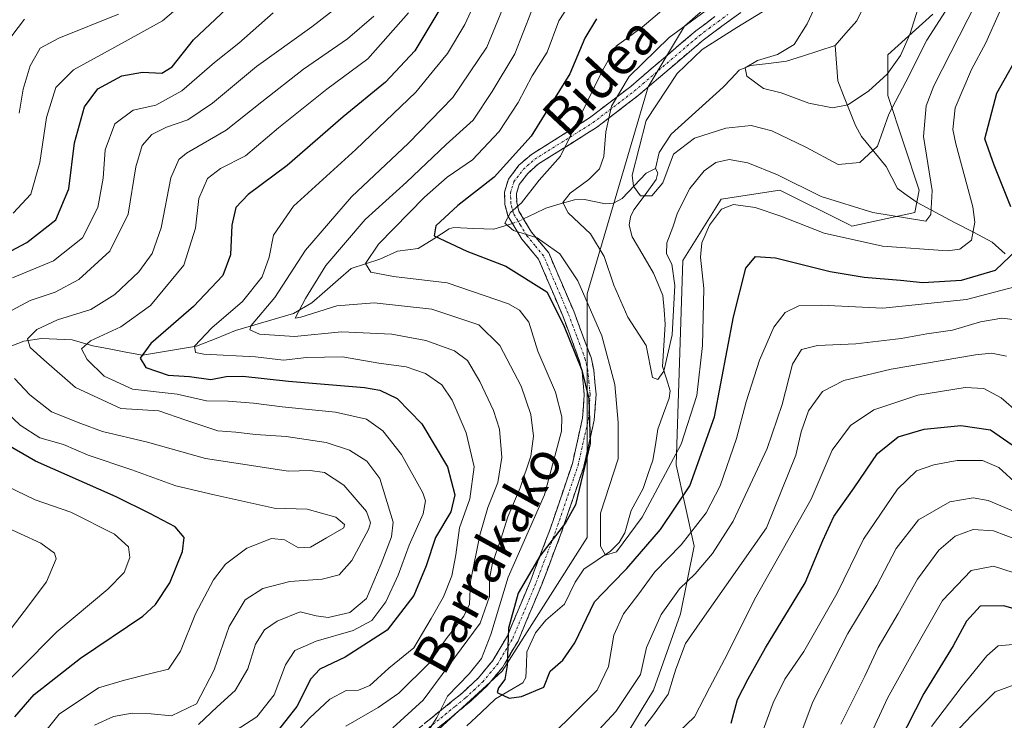
# Model space of a CAD drawing. Units: metres. Extents: x 599713 to 603126, y 4791628 to 4793992.
# Drawn here: x 601970 to 602179, y 4792524 to 4792672 of the extents above; entities that cross this region are included whole.
import ezdxf
from ezdxf.enums import TextEntityAlignment as Align

# ---------------------------------------------------------------- set-up
doc = ezdxf.new("R2010")
doc.units = ezdxf.units.M
doc.header["$MEASUREMENT"] = 0
doc.linetypes.add('TRAZO_Y_PUNTO', pattern=[1, 0.5, -0.25, 0, -0.25])
doc.linetypes.add('TRAZOSX2', pattern=[1.5, 1, -0.5])
for name, color, linetype, lineweight in [('Arbolado forestal CxS', 92, 'Continuous', 0), ('Camino', 19, 'TRAZOSX2', 0), ('Camino Cxs', 19, 'Continuous', 0), ('Camino eje', 19, 'TRAZO_Y_PUNTO', 0), ('Corriente natural lineal', 142, 'Continuous', 13), ('Corriente natural lineal oculto', 19, 'TRAZO_Y_PUNTO', 13), ('Curva de nivel maestra', 36, 'Continuous', 30), ('Curva de nivel normal', 36, 'Continuous', 0), ('Pastizal CxS', 92, 'Continuous', 0), ('Texto cartográfico', 19, 'Continuous', 0)]:
    doc.layers.add(name, color=color, linetype=linetype, lineweight=lineweight)
doc.styles.add('Arial', font='txt', dxfattribs={"height": 0.2})

# ---------------------------------------------------------------- blocks, each defined once
blk = doc.blocks.new('*U180')
at = {"layer": 'Curva de nivel normal', "color": 36, "linetype": 'Continuous', "lineweight": 0}
blk.add_polyline3d([(601968.75, 4792669.02, 265), (601971.4, 4792672.58, 265)], dxfattribs=at)
blk = doc.blocks.new('*U184')
at = {"layer": 'Curva de nivel normal', "color": 36, "linetype": 'Continuous', "lineweight": 0}
for points in [[(602052.7, 4792673.91, 230), (602044.08, 4792664.2, 230), (602035.45, 4792657.74, 230), (602025.22, 4792649.56, 230), (602018.22, 4792643.66, 230), (602012.89, 4792641.01, 230), (602010.17, 4792638.89, 230), (602008.29, 4792634.6, 230), (602007.63, 4792628.34, 230), (602005.17, 4792620.52, 230), (601998.12, 4792612, 230), (601991.78, 4792607.47, 230), (601985.39, 4792604.54, 230), (601983.52, 4792602.8, 230), (601984.67, 4792600.55, 230), (601988.3, 4792597.07, 230), (601994.27, 4792594.31, 230), (602003.77, 4792593.22, 230), (602009.98, 4792591.85, 230), (602014.55, 4792591.78, 230), (602019.89, 4792591.36, 230), (602025.98, 4792590.53, 230), (602037.28, 4792589.45, 230), (602043.81, 4792587.95, 230), (602047.28, 4792585.5, 230), (602051.2, 4792580.47, 230), (602055.72, 4792572.35, 230), (602056.3, 4792570.64, 230), (602055.78, 4792567.92, 230), (602052.81, 4792561.25, 230), (602050.55, 4792554.92, 230), (602047.88, 4792549.26, 230), (602044.92, 4792545.34, 230), (602040.98, 4792543.24, 230), (602033.16, 4792540.98, 230), (602028.64, 4792539.03, 230), (602026.66, 4792535.96, 230), (602024.24, 4792529.6, 230), (602020.59, 4792524.93, 230), (602015.06, 4792521.4, 230)], [(602127.04, 4792520.26, 230), (602129.92, 4792527.92, 230), (602132.39, 4792532.91, 230), (602136.41, 4792538.77, 230), (602143.42, 4792551.16, 230), (602149.03, 4792562.53, 230), (602156.17, 4792573.15, 230), (602160.26, 4792576.99, 230), (602163.86, 4792578.3, 230), (602168.8, 4792579.19, 230), (602174.17, 4792579.22, 230), (602177.64, 4792577.69, 230), (602181.68, 4792574.06, 230)]]:
    blk.add_polyline3d(points, dxfattribs=at)
blk = doc.blocks.new('*U190')
at = {"layer": 'Curva de nivel normal', "color": 36, "linetype": 'Continuous', "lineweight": 0}
for points in [[(602182.65, 4792616.4, 205), (602170.84, 4792613.29, 205), (602153.09, 4792611.42, 205), (602140.04, 4792612.09, 205), (602135.32, 4792611.92, 205), (602132.4, 4792610.49, 205), (602130, 4792607.38, 205), (602126.99, 4792600.46, 205), (602124.18, 4792591.59, 205), (602122.16, 4792583.82, 205), (602118.67, 4792573.84, 205), (602115.73, 4792568.15, 205), (602110.38, 4792561.34, 205), (602104.81, 4792555.61, 205), (602101.44, 4792550.97, 205), (602098.24, 4792546.78, 205), (602096.14, 4792542.22, 205), (602095.01, 4792535.6, 205), (602092.62, 4792530.6, 205), (602086.99, 4792524.93, 205), (602081.11, 4792519.28, 205)], [(602055.88, 4792520.28, 205), (602058.68, 4792524.8, 205), (602060.99, 4792529.32, 205), (602065.54, 4792534.03, 205), (602068.17, 4792537.29, 205), (602070.11, 4792542.35, 205), (602073.81, 4792554.5, 205), (602081.46, 4792571.93, 205), (602085.09, 4792585.4, 205), (602085.13, 4792588.43, 205), (602083.82, 4792593.65, 205), (602080.09, 4792602.3, 205), (602078.14, 4792608.46, 205), (602076.21, 4792611.04, 205), (602073.89, 4792612.37, 205), (602060.88, 4792616.81, 205), (602049.55, 4792618.16, 205), (602044.74, 4792619.04, 205), (602043.63, 4792620.9, 205), (602046.38, 4792624.94, 205), (602056.11, 4792634.92, 205), (602060.9, 4792639.13, 205), (602066.23, 4792642.8, 205), (602071.9, 4792648.8, 205), (602075.93, 4792654.91, 205), (602078.91, 4792660.58, 205), (602082.03, 4792665.58, 205), (602084.54, 4792672.24, 205), (602087.4, 4792676.74, 205)]]:
    blk.add_polyline3d(points, dxfattribs=at)
blk = doc.blocks.new('*U199')
at = {"layer": 'Curva de nivel normal', "color": 36, "linetype": 'Continuous', "lineweight": 0}
blk.add_polyline3d([(602109.06, 4792676.78, 195), (602102.15, 4792670.86, 195), (602096.69, 4792666.84, 195), (602093.71, 4792661.59, 195), (602088.8, 4792651.62, 195), (602084.86, 4792643.57, 195), (602080.39, 4792638.5, 195), (602076.63, 4792633.74, 195), (602074.28, 4792631.7, 195), (602073.08, 4792629.44, 195), (602074.9, 4792627.86, 195), (602079.93, 4792626.3, 195), (602084.7, 4792622.89, 195), (602088.51, 4792617.24, 195), (602093.64, 4792605.58, 195), (602096.39, 4792595.25, 195), (602097.1, 4792587.25, 195), (602097.08, 4792579.57, 195), (602093.37, 4792568.05, 195), (602093.32, 4792561.05, 195), (602094.41, 4792559.18, 195), (602096.71, 4792559.87, 195), (602102.14, 4792567.18, 195), (602110.41, 4792582.62, 195), (602113.71, 4792592.94, 195), (602114.96, 4792603.52, 195), (602115.24, 4792615.58, 195), (602114.53, 4792622.24, 195), (602114.77, 4792625.26, 195), (602116.41, 4792628.96, 195), (602118.92, 4792632.36, 195), (602121.46, 4792633.34, 195), (602126.06, 4792632.72, 195), (602131.54, 4792630.9, 195), (602140.66, 4792627.29, 195), (602153.02, 4792624.58, 195), (602166.78, 4792623.56, 195), (602169.42, 4792623.92, 195), (602171.86, 4792625.84, 195), (602172.57, 4792629.65, 195), (602172.15, 4792632.88, 195), (602168.57, 4792646.2, 195), (602167.94, 4792649.26, 195), (602168.4, 4792653.82, 195), (602171.9, 4792661.91, 195), (602174.93, 4792667.58, 195), (602177.76, 4792674.04, 195)], dxfattribs=at)
blk = doc.blocks.new('*U200')
at = {"layer": 'Curva de nivel normal', "color": 36, "linetype": 'Continuous', "lineweight": 0}
for points in [[(601991.35, 4792673.62, 260), (601978.68, 4792668.55, 260), (601974.72, 4792666.41, 260), (601972.59, 4792662.72, 260), (601971.13, 4792657.8, 260), (601970.3, 4792652.71, 260)], [(601966.26, 4792565.68, 260), (601974.88, 4792561.68, 260), (601977.81, 4792559.57, 260), (601978.14, 4792558.39, 260), (601976.06, 4792553.55, 260), (601971.32, 4792547.27, 260), (601961.88, 4792535, 260)], [(602166.9, 4792520, 260), (602171.96, 4792525.33, 260), (602176.85, 4792530.25, 260), (602182.24, 4792532.21, 260), (602190.34, 4792530.9, 260), (602206.48, 4792525.14, 260), (602228.84, 4792517.64, 260)]]:
    blk.add_polyline3d(points, dxfattribs=at)
blk = doc.blocks.new('*U204')
at = {"layer": 'Curva de nivel normal', "color": 36, "linetype": 'Continuous', "lineweight": 0}
for points in [[(602188.34, 4792565.27, 235), (602175.38, 4792570.7, 235), (602172.25, 4792571.27, 235), (602167.26, 4792570.46, 235), (602160.65, 4792566.65, 235), (602155.94, 4792560.6, 235), (602151.81, 4792552.75, 235), (602145.71, 4792542.57, 235), (602138.29, 4792528.15, 235), (602134.56, 4792518.16, 235)], [(602008.22, 4792523.31, 235), (602012.22, 4792527.11, 235), (602016.01, 4792530.54, 235), (602018.7, 4792535.14, 235), (602020.34, 4792540.37, 235), (602022.22, 4792543.36, 235), (602024.89, 4792545.22, 235), (602029.75, 4792547.18, 235), (602033.13, 4792546.36, 235), (602035.71, 4792546.01, 235), (602040.27, 4792547.07, 235), (602043.82, 4792549.99, 235), (602046.9, 4792557.32, 235), (602049.11, 4792563.06, 235), (602049.48, 4792566.18, 235), (602046.66, 4792575.36, 235), (602043.91, 4792579.05, 235), (602040.24, 4792581.37, 235), (602035.29, 4792583.04, 235), (602026.84, 4792584.31, 235), (602020.29, 4792584.68, 235), (602016.19, 4792585.2, 235), (602012.38, 4792585.46, 235), (602008.72, 4792586.68, 235), (602005.59, 4792587.74, 235), (601999.89, 4792589.72, 235), (601991.79, 4792590.22, 235), (601982.22, 4792594.61, 235), (601975.49, 4792600.51, 235), (601972.63, 4792603.09, 235), (601972.08, 4792604.94, 235), (601974.01, 4792606.92, 235), (601978.41, 4792608.94, 235), (601985.46, 4792611.16, 235), (601990.56, 4792614.3, 235), (601995.62, 4792619.09, 235), (601998.47, 4792622.97, 235), (602000.33, 4792628.46, 235), (602002.43, 4792639.04, 235), (602004.09, 4792642.91, 235), (602005.7, 4792644.2, 235), (602014.09, 4792649.07, 235), (602021.63, 4792655.1, 235), (602030.48, 4792662.02, 235), (602039.79, 4792668.44, 235), (602045.38, 4792673.24, 235)]]:
    blk.add_polyline3d(points, dxfattribs=at)
blk = doc.blocks.new('*U205')
at = {"layer": 'Curva de nivel normal', "color": 36, "linetype": 'Continuous', "lineweight": 0}
for points in [[(602073.45, 4792676.82, 215), (602069.26, 4792666.68, 215), (602062.07, 4792656, 215), (602052.7, 4792646.35, 215), (602040.61, 4792635.02, 215), (602030.91, 4792623.68, 215), (602024.4, 4792613.69, 215), (602019.38, 4792607.75, 215), (602019.14, 4792606.83, 215), (602021.16, 4792605.92, 215), (602028.55, 4792605.41, 215), (602038.55, 4792606.42, 215), (602049.2, 4792605.91, 215), (602056.36, 4792604.56, 215), (602062.47, 4792602.38, 215), (602065.2, 4792600.37, 215), (602067.82, 4792595.91, 215), (602070.72, 4792589.8, 215), (602071.98, 4792585.86, 215), (602072.43, 4792579.81, 215), (602071.63, 4792574.51, 215), (602069.47, 4792569.22, 215), (602067.78, 4792563.43, 215), (602065.83, 4792553.57, 215), (602065.6, 4792548.82, 215), (602064.44, 4792546.23, 215), (602060.7, 4792541.46, 215), (602057.14, 4792536.38, 215), (602050.66, 4792529.95, 215), (602046.26, 4792526.93, 215), (602039.44, 4792523.01, 215)], [(602102.74, 4792522.98, 215), (602104.56, 4792525.38, 215), (602107.67, 4792529.74, 215), (602109.32, 4792535.05, 215), (602111.32, 4792540.48, 215), (602114.36, 4792544.84, 215), (602128.47, 4792564.92, 215), (602134.7, 4792580.3, 215), (602135.82, 4792585.28, 215), (602137.37, 4792589.74, 215), (602140.35, 4792593.81, 215), (602144.87, 4792596.11, 215), (602154.87, 4792598.51, 215), (602172.68, 4792601.55, 215), (602176.12, 4792601.9, 215), (602179.3, 4792601.26, 215)]]:
    blk.add_polyline3d(points, dxfattribs=at)
blk = doc.blocks.new('*U206')
at = {"layer": 'Curva de nivel normal', "color": 36, "linetype": 'Continuous', "lineweight": 0}
blk.add_polyline3d([(602140.64, 4792679.24, 180), (602137.1, 4792671.58, 180), (602134.34, 4792667.24, 180), (602130.82, 4792665.09, 180), (602126.56, 4792663.85, 180), (602123.96, 4792662.29, 180), (602124.3, 4792660.52, 180), (602127.86, 4792657.91, 180), (602131.56, 4792656.99, 180), (602137.44, 4792654.82, 180), (602142.44, 4792653.82, 180), (602145.68, 4792654.46, 180), (602150.04, 4792657.34, 180), (602154, 4792660.96, 180), (602156.85, 4792664.9, 180), (602158.8, 4792669.3, 180), (602160.51, 4792674.69, 180)], dxfattribs=at)
blk = doc.blocks.new('*U219')
at = {"layer": 'Curva de nivel normal', "color": 36, "linetype": 'Continuous', "lineweight": 0}
for points in [[(602184.86, 4792554.17, 245), (602176.53, 4792556.85, 245), (602171.81, 4792555.9, 245), (602165.72, 4792549.57, 245), (602159.35, 4792538.42, 245), (602154.09, 4792528.9, 245), (602146.31, 4792512.16, 245)], [(601974.78, 4792520.61, 245), (601978.77, 4792525.55, 245), (601987.1, 4792531.13, 245), (601992.56, 4792532.71, 245), (601997.89, 4792534.06, 245), (602001.89, 4792535.06, 245), (602004.41, 4792538.87, 245), (602007.6, 4792546.76, 245), (602011.41, 4792553.92, 245), (602013.96, 4792557.26, 245), (602018.46, 4792560.64, 245), (602023.72, 4792562.73, 245), (602026.49, 4792562.42, 245), (602029.41, 4792560.75, 245), (602031.95, 4792560.86, 245), (602035.33, 4792562.85, 245), (602039.03, 4792564.96, 245), (602039.17, 4792565.69, 245), (602037.32, 4792567.19, 245), (602031.27, 4792568.89, 245), (602024.24, 4792569.13, 245), (602011.59, 4792571.9, 245), (602003.48, 4792573.85, 245), (601994.15, 4792577.25, 245), (601984.91, 4792580.35, 245), (601979.71, 4792582.55, 245), (601974.69, 4792583.96, 245), (601970.52, 4792586.69, 245), (601964.8, 4792592.06, 245)], [(601968.9, 4792617.84, 245), (601977.56, 4792621.44, 245), (601983.73, 4792626.3, 245), (601986.92, 4792632.74, 245), (601988.09, 4792638.91, 245), (601988.48, 4792644.92, 245), (601990.54, 4792650.41, 245), (601994.4, 4792653.31, 245), (601999.25, 4792654.36, 245), (602004.73, 4792657.43, 245), (602011.62, 4792663.42, 245), (602016.82, 4792667.47, 245), (602024.04, 4792673.91, 245)]]:
    blk.add_polyline3d(points, dxfattribs=at)
blk = doc.blocks.new('*U228')
at = {"layer": 'Curva de nivel normal', "color": 36, "linetype": 'Continuous', "lineweight": 0}
blk.add_polyline3d([(602167.6, 4792676.26, 185), (602162.4, 4792668.16, 185), (602157.94, 4792659.29, 185), (602154.34, 4792652.5, 185), (602151.95, 4792645.74, 185), (602148.23, 4792642.24, 185), (602143.66, 4792641.83, 185), (602136.77, 4792645.48, 185), (602129.57, 4792648.94, 185), (602125.21, 4792650.07, 185), (602119.84, 4792649.49, 185), (602113.21, 4792647.37, 185), (602108.79, 4792643.99, 185), (602106.52, 4792637.92, 185), (602104.23, 4792635.22, 185), (602101.81, 4792635.19, 185), (602100.3, 4792637.27, 185), (602100.06, 4792639.57, 185), (602103.02, 4792651.16, 185), (602109.54, 4792661.05, 185), (602114.88, 4792666.14, 185), (602122.2, 4792670.78, 185), (602127.62, 4792674.1, 185)], dxfattribs=at)
blk = doc.blocks.new('*U234')
at = {"layer": 'Curva de nivel normal', "color": 36, "linetype": 'Continuous', "lineweight": 0}
for points in [[(602009.61, 4792679.93, 255), (602000.65, 4792672.22, 255), (601992.72, 4792667.84, 255), (601981.82, 4792661.88, 255), (601978.07, 4792658.13, 255), (601976.1, 4792651.76, 255), (601974.64, 4792642.22, 255), (601972.74, 4792635.53, 255), (601969, 4792631.5, 255)], [(601965.72, 4792574.69, 255), (601973.71, 4792570.89, 255), (601981.26, 4792568.28, 255), (601990.48, 4792563.61, 255), (601993.47, 4792560.92, 255), (601993.75, 4792558.65, 255), (601992.49, 4792555.5, 255), (601989.09, 4792551.98, 255), (601978.3, 4792542.93, 255), (601962.33, 4792526.93, 255)], [(602163.43, 4792522.94, 255), (602169.86, 4792531.44, 255), (602175.08, 4792537.89, 255), (602177.53, 4792539.97, 255), (602181.39, 4792540.33, 255)]]:
    blk.add_polyline3d(points, dxfattribs=at)
blk = doc.blocks.new('*U235')
at = {"layer": 'Curva de nivel normal', "color": 36, "linetype": 'Continuous', "lineweight": 0}
for points in [[(602078.75, 4792674.24, 210), (602075.21, 4792665.24, 210), (602070.39, 4792657.24, 210), (602066.38, 4792651.24, 210), (602060.66, 4792646.04, 210), (602052.3, 4792638.09, 210), (602043.52, 4792630.18, 210), (602035.21, 4792620.46, 210), (602030.87, 4792613.49, 210), (602028.73, 4792609.31, 210), (602029.89, 4792609.56, 210), (602037.53, 4792611.9, 210), (602045.45, 4792612.54, 210), (602057.64, 4792611.25, 210), (602067.59, 4792607.88, 210), (602072.06, 4792603.54, 210), (602076.53, 4792594.93, 210), (602078.58, 4792588.94, 210), (602079.18, 4792584.35, 210), (602078.62, 4792580.15, 210), (602076.37, 4792573.43, 210), (602073.75, 4792567.3, 210), (602072.26, 4792562.57, 210), (602070.46, 4792557.45, 210), (602069.86, 4792554.23, 210), (602069.85, 4792550.41, 210), (602067.89, 4792544.79, 210), (602055.78, 4792528.49, 210), (602049.36, 4792522.67, 210)], [(602081.43, 4792509.74, 210), (602096.58, 4792526.08, 210), (602101.8, 4792533.93, 210), (602103.09, 4792539.64, 210), (602106.21, 4792546.6, 210), (602110.05, 4792552.06, 210), (602113.38, 4792555.2, 210), (602117.07, 4792559.53, 210), (602121.42, 4792566.35, 210), (602128.63, 4792581.71, 210), (602131.78, 4792591.03, 210), (602134.01, 4792599.59, 210), (602135.85, 4792602.7, 210), (602139.25, 4792603.5, 210), (602147.39, 4792603.9, 210), (602157, 4792604.99, 210), (602162.44, 4792606.03, 210), (602167.81, 4792606.74, 210), (602173.77, 4792608.55, 210), (602178.26, 4792609.33, 210), (602182.44, 4792608.84, 210)]]:
    blk.add_polyline3d(points, dxfattribs=at)
blk = doc.blocks.new('*U239')
at = {"layer": 'Curva de nivel normal', "color": 36, "linetype": 'Continuous', "lineweight": 0}
for points in [[(602069.54, 4792682.21, 220), (602064.65, 4792671.42, 220), (602060.98, 4792665.3, 220), (602058.34, 4792662.14, 220), (602054.23, 4792657.14, 220), (602041.56, 4792645.01, 220), (602028.39, 4792632.98, 220), (602024.1, 4792626.86, 220), (602023.2, 4792622.21, 220), (602021.73, 4792618.06, 220), (602017.57, 4792612.82, 220), (602011.09, 4792607.25, 220), (602007.4, 4792603.36, 220), (602007.61, 4792602.08, 220), (602009.4, 4792601.73, 220), (602020.32, 4792601.11, 220), (602026.26, 4792600.41, 220), (602031.14, 4792601.02, 220), (602038.76, 4792601.13, 220), (602046.42, 4792599.78, 220), (602052.18, 4792599.04, 220), (602056.27, 4792597.64, 220), (602059.77, 4792595.2, 220), (602061.94, 4792591.95, 220), (602064.94, 4792585.07, 220), (602066.6, 4792577.85, 220), (602065.67, 4792571.07, 220), (602063.47, 4792564.92, 220), (602062.73, 4792559.25, 220), (602061.84, 4792554.81, 220), (602060.08, 4792550.38, 220), (602057.51, 4792545.77, 220), (602053.84, 4792539.59, 220), (602048.56, 4792535.27, 220), (602044.55, 4792531.58, 220), (602042.13, 4792530.64, 220), (602039.49, 4792530.52, 220), (602036.05, 4792528.7, 220), (602031.76, 4792524.67, 220), (602024.45, 4792516.7, 220)], [(602106.59, 4792518.65, 220), (602113.21, 4792524.97, 220), (602116.42, 4792531.13, 220), (602119.62, 4792537.1, 220), (602126.2, 4792550.29, 220), (602137.9, 4792571.02, 220), (602142.36, 4792581.37, 220), (602146.24, 4792586.59, 220), (602151.21, 4792589.91, 220), (602160.54, 4792593.05, 220), (602170.56, 4792594.66, 220), (602174.51, 4792594.45, 220), (602178.11, 4792592.46, 220), (602181.89, 4792589.2, 220)]]:
    blk.add_polyline3d(points, dxfattribs=at)
blk = doc.blocks.new('*U241')
at = {"layer": 'Curva de nivel normal', "color": 36, "linetype": 'Continuous', "lineweight": 0}
blk.add_polyline3d([(602172.82, 4792676.04, 190), (602163.87, 4792658.47, 190), (602162.28, 4792654.23, 190), (602161.68, 4792647.74, 190), (602163.57, 4792636.33, 190), (602163.24, 4792631.25, 190), (602162.2, 4792629.83, 190), (602150.99, 4792631.65, 190), (602140.03, 4792635.09, 190), (602130.82, 4792639.67, 190), (602124.56, 4792642.19, 190), (602120.57, 4792642.87, 190), (602117.75, 4792642.25, 190), (602115.27, 4792640.52, 190), (602112.24, 4792636.72, 190), (602109.64, 4792631.61, 190), (602108.68, 4792628.58, 190), (602107.4, 4792625.24, 190), (602107.3, 4792622.91, 190), (602108.41, 4792620.75, 190), (602109.05, 4792616.26, 190), (602108.5, 4792605.76, 190), (602106.74, 4792598.13, 190), (602105.45, 4792596.34, 190), (602104.33, 4792596.75, 190), (602103.01, 4792603.5, 190), (602099.14, 4792609.56, 190), (602096.16, 4792616.32, 190), (602094.14, 4792622.34, 190), (602091.23, 4792627.13, 190), (602086.52, 4792631.61, 190), (602085.36, 4792633.82, 190), (602086.89, 4792635.73, 190), (602090.85, 4792638.66, 190), (602093.11, 4792640.9, 190), (602094.03, 4792643.54, 190), (602094.48, 4792648.76, 190), (602095.68, 4792654.19, 190), (602099.41, 4792660.48, 190), (602107.86, 4792668.72, 190), (602115.5, 4792674.3, 190)], dxfattribs=at)
blk = doc.blocks.new('*U244')
at = {"layer": 'Curva de nivel normal', "color": 36, "linetype": 'Continuous', "lineweight": 0}
for points in [[(602181.74, 4792562.37, 240), (602176.53, 4792564.29, 240), (602172.2, 4792564.6, 240), (602168.4, 4792563.22, 240), (602164.98, 4792560.21, 240), (602160.45, 4792554.12, 240), (602156.31, 4792546.81, 240), (602152.1, 4792539.6, 240), (602149.3, 4792533.6, 240), (602144.19, 4792523.42, 240)], [(601986.23, 4792523.21, 240), (601990.23, 4792525, 240), (601994.22, 4792525.74, 240), (601998.22, 4792525.58, 240), (602002.55, 4792525.19, 240), (602007.8, 4792527.74, 240), (602011.59, 4792534.89, 240), (602014.73, 4792544.06, 240), (602018.16, 4792549.71, 240), (602021.89, 4792552.15, 240), (602027.56, 4792553.59, 240), (602034.4, 4792554.08, 240), (602038.06, 4792554.99, 240), (602040.71, 4792558.04, 240), (602044.22, 4792564.58, 240), (602044.68, 4792566.02, 240), (602043.78, 4792568.4, 240), (602039, 4792574, 240), (602034.94, 4792576.64, 240), (602031.9, 4792577.06, 240), (602027.2, 4792576.95, 240), (602019.49, 4792578.15, 240), (602009.74, 4792579.6, 240), (601997.44, 4792583.09, 240), (601987.95, 4792585.31, 240), (601983.35, 4792587.04, 240), (601977.14, 4792589.49, 240), (601972.55, 4792593.06, 240), (601969.33, 4792596.57, 240)], [(601968.79, 4792610.98, 240), (601972.62, 4792613.05, 240), (601977.9, 4792614.79, 240), (601982.9, 4792617.48, 240), (601989.48, 4792623.51, 240), (601993.35, 4792631.34, 240), (601995, 4792641.34, 240), (601996.35, 4792645.88, 240), (601998.36, 4792648.2, 240), (602001.46, 4792649.75, 240), (602006.03, 4792651.3, 240), (602011.22, 4792654.78, 240), (602020.55, 4792662.53, 240), (602032.22, 4792670.93, 240), (602042.52, 4792678.99, 240)]]:
    blk.add_polyline3d(points, dxfattribs=at)
blk = doc.blocks.new('*U263')
at = {"layer": 'Curva de nivel maestra', "color": 36, "linetype": 'Continuous', "lineweight": 30}
for points in [[(602192.25, 4792544.49, 250), (602178.68, 4792548.47, 250), (602173.69, 4792548.38, 250), (602170.83, 4792545.2, 250), (602167.97, 4792540, 250), (602161.76, 4792529.93, 250), (602154.64, 4792515.94, 250)], [(601969.37, 4792524.95, 250), (601973.46, 4792529.7, 250), (601983.29, 4792537.38, 250), (601996.46, 4792546.29, 250), (601999.17, 4792548.76, 250), (602002.17, 4792553.28, 250), (602004.9, 4792559.93, 250), (602005.23, 4792562.92, 250), (602003.29, 4792565.13, 250), (601997.94, 4792567.97, 250), (601990.81, 4792571.5, 250), (601973.72, 4792579.06, 250), (601960.61, 4792586.63, 250)], [(601958.88, 4792618.38, 250), (601971.9, 4792625.35, 250), (601978.06, 4792630.14, 250), (601980.81, 4792636.71, 250), (601982.02, 4792646.41, 250), (601984.15, 4792654.05, 250), (601986.93, 4792657.83, 250), (601992, 4792660.6, 250), (601996.4, 4792661.36, 250), (602000.49, 4792661.14, 250), (602002.7, 4792662.52, 250), (602007.22, 4792668.21, 250), (602016.44, 4792676.96, 250)]]:
    blk.add_polyline3d(points, dxfattribs=at)
blk = doc.blocks.new('*U265')
at = {"layer": 'Curva de nivel maestra', "color": 36, "linetype": 'Continuous', "lineweight": 30}
for points in [[(602059.55, 4792675.05, 225), (602054.04, 4792665.86, 225), (602047.8, 4792659.23, 225), (602038.87, 4792651.89, 225), (602027.02, 4792641.64, 225), (602018.76, 4792635.51, 225), (602016.17, 4792632.72, 225), (602015.29, 4792629, 225), (602015.02, 4792622.73, 225), (602013.38, 4792618.37, 225), (602007.22, 4792611.77, 225), (601998.15, 4792603.97, 225), (601995.92, 4792600.87, 225), (601997.1, 4792598.87, 225), (602001.86, 4792597.27, 225), (602006.38, 4792596.94, 225), (602010.86, 4792596.31, 225), (602014.11, 4792596.95, 225), (602017.63, 4792597.03, 225), (602027.29, 4792595.97, 225), (602043.36, 4792594.67, 225), (602046.66, 4792594.08, 225), (602050.29, 4792592.31, 225), (602055.53, 4792586.94, 225), (602060.99, 4792577.85, 225), (602062.54, 4792571.94, 225), (602061.66, 4792568.34, 225), (602058.4, 4792562.92, 225), (602056.45, 4792556.94, 225), (602053.85, 4792550.66, 225), (602048.22, 4792543.28, 225), (602039.29, 4792537.6, 225), (602033.9, 4792535.06, 225), (602032.05, 4792532.97, 225), (602029.08, 4792527.17, 225), (602022.3, 4792518.51, 225)], [(602120.97, 4792523.6, 225), (602122.34, 4792528.6, 225), (602124.61, 4792533, 225), (602128.24, 4792539.54, 225), (602136.64, 4792553.28, 225), (602140.38, 4792562.26, 225), (602142.76, 4792567.32, 225), (602147.02, 4792573.4, 225), (602151.98, 4792580.7, 225), (602156.36, 4792584.21, 225), (602161.84, 4792585.8, 225), (602169.58, 4792586.63, 225), (602175.89, 4792585.71, 225), (602181.4, 4792581.86, 225)]]:
    blk.add_polyline3d(points, dxfattribs=at)
blk = doc.blocks.new('*U275')
at = {"layer": 'Curva de nivel maestra', "color": 36, "linetype": 'Continuous', "lineweight": 30}
for points in [[(602092.5, 4792672.63, 200), (602090.02, 4792668.53, 200), (602086.83, 4792660.99, 200), (602078.69, 4792647.83, 200), (602070.85, 4792639.15, 200), (602063.16, 4792633.16, 200), (602058.51, 4792628.82, 200), (602058.16, 4792626.7, 200), (602065.02, 4792623.48, 200), (602073.33, 4792620.34, 200), (602081.96, 4792614.91, 200), (602085.5, 4792607.9, 200), (602089.36, 4792598.3, 200), (602090.84, 4792592.22, 200), (602091.12, 4792582.83, 200), (602088.04, 4792569.79, 200), (602085.9, 4792566.04, 200), (602080.51, 4792558.93, 200), (602075.93, 4792551.14, 200), (602073.86, 4792543.7, 200), (602073.61, 4792535.8, 200), (602073.1, 4792532.84, 200), (602071.75, 4792531.11, 200), (602071.48, 4792530.08, 200), (602074, 4792528.88, 200), (602076.6, 4792529.23, 200), (602081.33, 4792531.26, 200), (602082.66, 4792534.6, 200), (602085.37, 4792536.93, 200), (602087.89, 4792540.6, 200), (602092.05, 4792549.32, 200), (602095.79, 4792553.2, 200), (602098.94, 4792556.32, 200), (602106.06, 4792564.59, 200), (602112.25, 4792573.82, 200), (602117.44, 4792588.46, 200), (602121.5, 4792609.58, 200), (602124.13, 4792619.92, 200), (602126.18, 4792622.37, 200), (602130.39, 4792622.05, 200), (602141.96, 4792619.18, 200), (602149.14, 4792617.97, 200), (602156.87, 4792617.35, 200), (602161.53, 4792616.89, 200), (602169.72, 4792617.33, 200), (602176.95, 4792619.48, 200), (602181.46, 4792623.76, 200)], [(602180.18, 4792632.88, 200), (602176.68, 4792641.72, 200), (602174.72, 4792647.26, 200), (602177.21, 4792656.91, 200), (602182.77, 4792666.77, 200)]]:
    blk.add_polyline3d(points, dxfattribs=at)

msp = doc.modelspace()

# ---------------------------------------------------------------- linework, layer by layer
at = {"layer": 'Arbolado forestal CxS', "color": 92, "linetype": 'Continuous', "lineweight": 0}
for points in [[(602118.48, 4792817.32, 188.36), (602116.29, 4792776.75, 197.36), (602142.05, 4792750.99, 184.38), (602149.78, 4792730.38, 181.35), (602152.36, 4792702.05, 175.23), (602131.75, 4792689.16, 186.64), (602111.14, 4792671.13, 185.91), (602103.41, 4792658.25, 184.43), (602090.53, 4792614.46, 194.03), (602090.53, 4792562.93, 195.24), (602072.5, 4792534.59, 200), (602041.58, 4792506.26, 205), (602015.82, 4792511.41, 217.17), (601974.6, 4792506.26, 242.43), (601959.14, 4792488.22, 253.36), (601938.53, 4792462.46, 270.14), (601920.5, 4792431.55, 287.51), (601912.77, 4792398.06, 290.27), (601892.28, 4792348.14, 261.55)], [(602118.48, 4792817.32, 188.36), (602116.29, 4792776.75, 197.36), (602142.05, 4792750.99, 184.38), (602149.78, 4792730.38, 181.35), (602152.36, 4792702.05, 175.23), (602131.75, 4792689.16, 186.64), (602111.14, 4792671.13, 185.91), (602103.41, 4792658.25, 184.43), (602090.53, 4792614.46, 194.03), (602090.53, 4792562.93, 195.24), (602072.5, 4792534.59, 200), (602041.58, 4792506.26, 205), (602015.82, 4792511.41, 217.17), (601974.6, 4792506.26, 242.43), (601959.14, 4792488.22, 253.36), (601938.53, 4792462.46, 270.14), (601920.5, 4792431.55, 287.51), (601912.77, 4792398.06, 290.27), (601892.28, 4792348.14, 261.55)], [(601959.14, 4792488.22, 253.36), (601974.6, 4792506.26, 242.43), (602015.82, 4792511.41, 217.17), (602041.58, 4792506.26, 205), (602072.5, 4792534.59, 200), (602090.53, 4792562.93, 195.24), (602090.53, 4792614.46, 194.03), (602103.41, 4792658.25, 184.43), (602111.14, 4792671.13, 185.91), (602131.75, 4792689.16, 186.64)], [(602131.75, 4792689.16, 186.64), (602111.14, 4792671.13, 185.91), (602103.41, 4792658.25, 184.43), (602090.53, 4792614.46, 194.03), (602090.53, 4792562.93, 195.24), (602072.5, 4792534.59, 200), (602041.58, 4792506.26, 205), (602015.82, 4792511.41, 217.17), (601974.6, 4792506.26, 242.43), (601959.14, 4792488.22, 253.36)], [(602163.68, 4792673.61, 187.54), (602154.15, 4792665.03, 182.67), (602154.15, 4792656.44, 186.83), (602160.82, 4792636.42, 190.1), (602159.87, 4792631.65, 191.7), (602146.52, 4792628.79, 195.36), (602146.01, 4792629.05, 195.26), (602131.27, 4792636.42, 193.52), (602118.88, 4792634.51, 196.23), (602110.77, 4792621.52, 193.19), (602109.35, 4792578.25, 199.27), (602113.16, 4792561.09, 210.43), (602110.3, 4792546.78, 215.2), (602104.58, 4792530.57, 215.84), (602094.1, 4792513.41, 219.44)], [(602163.68, 4792673.61, 187.54), (602154.15, 4792665.03, 182.67), (602154.15, 4792656.44, 186.83), (602160.82, 4792636.42, 190.1), (602159.87, 4792631.65, 191.7), (602146.52, 4792628.79, 195.36), (602146.01, 4792629.05, 195.26), (602131.27, 4792636.42, 193.52), (602118.88, 4792634.51, 196.23), (602110.77, 4792621.52, 193.19), (602109.35, 4792578.25, 199.27), (602113.16, 4792561.09, 210.43), (602110.3, 4792546.78, 215.2), (602104.58, 4792530.57, 215.84), (602094.1, 4792513.41, 219.44)]]:
    msp.add_polyline3d(points, dxfattribs=at)
at = {"layer": 'Camino', "color": 19, "linetype": 'TRAZOSX2', "lineweight": 0}
for points in [[(602030.44, 4792502.81), (602059.7, 4792526.44), (602063.96, 4792529.93), (602067.5, 4792533.21), (602070.55, 4792536.88), (602073.64, 4792542.11), (602078.59, 4792553.9), (602082.74, 4792564.85), (602087.39, 4792578.55), (602089.53, 4792588.12), (602089.89, 4792593.18), (602089.43, 4792597.95), (602088.92, 4792600.25), (602085.35, 4792609.83), (602080.21, 4792621.83), (602076.71, 4792626.04), (602073.73, 4792630.99), (602073.12, 4792633.39), (602073.01, 4792636), (602073.86, 4792638.73), (602076.09, 4792641.66), (602078.71, 4792643.97), (602089.11, 4792650.47), (602091.04, 4792651.71), (602099.75, 4792658.35), (602101.52, 4792659.88), (602113.51, 4792670.09), (602117.55, 4792673.11)], [(602123.07, 4792674.02), (602119.03, 4792671.09), (602115.07, 4792668.14), (602103.15, 4792657.98), (602101.33, 4792656.41), (602092.48, 4792649.66), (602090.45, 4792648.36), (602080.21, 4792641.96), (602077.93, 4792639.95), (602076.12, 4792637.57), (602075.53, 4792635.66), (602075.6, 4792633.76), (602076.07, 4792631.97), (602078.76, 4792627.49), (602082.37, 4792623.14), (602087.67, 4792610.76), (602091.33, 4792600.96), (602091.91, 4792598.35), (602092.39, 4792593.21), (602092.01, 4792587.76), (602089.8, 4792577.87), (602085.09, 4792564), (602080.91, 4792552.97), (602075.88, 4792540.98), (602072.6, 4792535.43), (602069.31, 4792531.48), (602065.61, 4792528.04), (602061.28, 4792524.5), (602032.01, 4792500.87)]]:
    msp.add_lwpolyline(points, dxfattribs=at)
at = {"layer": 'Camino Cxs', "color": 19, "linetype": 'Continuous', "lineweight": 0}
for points in [[(602056.04, 4792523.49, 206.7), (602059.7, 4792526.44, 204.86), (602061.83, 4792528.19, 203.19), (602063.96, 4792529.93, 203.53), (602067.5, 4792533.21, 203.39), (602070.55, 4792536.88, 202.84), (602072.1, 4792539.5, 201.98), (602073.64, 4792542.11, 200.83), (602075.29, 4792546.04, 200.12), (602076.94, 4792549.97, 199.1), (602078.59, 4792553.9, 198.84), (602079.97, 4792557.55, 199.56), (602081.36, 4792561.2, 199.72), (602082.74, 4792564.85, 200.65), (602084.29, 4792569.42, 202.63), (602085.84, 4792573.98, 202.23), (602087.39, 4792578.55, 202.03), (602088.46, 4792583.34, 202.54), (602089.53, 4792588.12, 201.23), (602089.71, 4792590.65, 200.87), (602089.89, 4792593.18, 200.55), (602089.43, 4792597.95, 199.9), (602088.92, 4792600.25, 199.51), (602087.73, 4792603.44, 199.3), (602086.54, 4792606.64, 199.18), (602085.35, 4792609.83, 199.16), (602083.64, 4792613.83, 199.44), (602081.92, 4792617.83, 198.73), (602080.21, 4792621.83, 197.26), (602078.46, 4792623.94, 196.55), (602076.71, 4792626.04, 195.68), (602075.22, 4792628.52, 194.47), (602073.73, 4792630.99, 195.26), (602073.12, 4792633.39, 195.92), (602073.01, 4792636, 197.22), (602073.86, 4792638.73, 198.17), (602076.09, 4792641.66, 198.65), (602078.71, 4792643.97, 198.73), (602082.18, 4792646.14, 197.74), (602085.64, 4792648.3, 196.04), (602089.11, 4792650.47, 194.35), (602091.04, 4792651.71, 193.2), (602093.94, 4792653.92, 190.86), (602096.85, 4792656.14, 188.99), (602099.75, 4792658.35, 188.67), (602101.52, 4792659.88, 188.69), (602104.52, 4792662.43, 188.5), (602107.52, 4792664.99, 188.29), (602110.51, 4792667.54, 188.12), (602113.51, 4792670.09, 188.33), (602115.53, 4792671.6, 188.44), (602117.55, 4792673.11, 188.57)], [(602123.07, 4792674.02, 186.87), (602119.03, 4792671.09, 186.44), (602115.07, 4792668.14, 186.32), (602112.09, 4792665.6, 186.32), (602109.11, 4792663.06, 186.55), (602106.13, 4792660.52, 186.82), (602103.15, 4792657.98, 187.05), (602101.33, 4792656.41, 187.18), (602098.38, 4792654.16, 187.56), (602095.43, 4792651.91, 189.28), (602092.48, 4792649.66, 191.84), (602090.45, 4792648.36, 193.16), (602087.04, 4792646.23, 194.71), (602083.62, 4792644.09, 196.32), (602080.21, 4792641.96, 196.86), (602077.93, 4792639.95, 196.71), (602076.12, 4792637.57, 196.56), (602075.53, 4792635.66, 196.08), (602075.6, 4792633.76, 195.3), (602076.07, 4792631.97, 194.83), (602077.42, 4792629.73, 194.12), (602078.76, 4792627.49, 194.4), (602080.57, 4792625.32, 195.28), (602082.37, 4792623.14, 195.83), (602084.14, 4792619.01, 196.71), (602085.9, 4792614.89, 197.4), (602087.67, 4792610.76, 197.4), (602088.89, 4792607.49, 197.53), (602090.11, 4792604.23, 197.41), (602091.33, 4792600.96, 197.63), (602091.91, 4792598.35, 198.13), (602092.15, 4792595.78, 198.37), (602092.39, 4792593.21, 198.6), (602092.2, 4792590.49, 198.84), (602092.01, 4792587.76, 199.21), (602091.27, 4792584.46, 200.47), (602090.54, 4792581.17, 200.74), (602089.8, 4792577.87, 200.44), (602088.23, 4792573.25, 200.18), (602086.66, 4792568.62, 201.41), (602085.09, 4792564, 198.76), (602083.7, 4792560.32, 197.93), (602082.3, 4792556.65, 197.45), (602080.91, 4792552.97, 197), (602079.23, 4792548.97, 198.07), (602077.56, 4792544.98, 198.43), (602075.88, 4792540.98, 198.88), (602074.24, 4792538.21, 200.13), (602072.6, 4792535.43, 201.28), (602070.96, 4792533.46, 201.83), (602069.31, 4792531.48, 201.91), (602067.46, 4792529.76, 201.88), (602065.61, 4792528.04, 201.83), (602063.45, 4792526.27, 202.26), (602061.28, 4792524.5, 202.62), (602057.62, 4792521.55, 204.73)]]:
    msp.add_polyline3d(points, dxfattribs=at)
at = {"layer": 'Camino eje', "color": 19, "linetype": 'TRAZO_Y_PUNTO', "lineweight": 0}
msp.add_lwpolyline([(602045.86, 4792513.66), (602060.49, 4792525.47), (602062.62, 4792527.22), (602064.79, 4792528.99), (602066.56, 4792530.63), (602068.41, 4792532.35), (602069.93, 4792534.18), (602071.58, 4792536.16), (602074.76, 4792541.55), (602079.75, 4792553.44), (602083.92, 4792564.43), (602088.6, 4792578.21), (602090.77, 4792587.94), (602090.95, 4792590.47), (602091.14, 4792593.2), (602090.9, 4792595.77), (602090.67, 4792598.15), (602090.13, 4792600.61), (602088.3, 4792605.51), (602086.51, 4792610.3), (602081.29, 4792622.49), (602079.49, 4792624.66), (602077.74, 4792626.77), (602076.39, 4792629.01), (602074.9, 4792631.48), (602074.6, 4792632.68), (602074.36, 4792633.58), (602074.33, 4792634.53), (602074.27, 4792635.83), (602074.57, 4792636.79), (602074.99, 4792638.15), (602077.01, 4792640.81), (602079.46, 4792642.97), (602089.78, 4792649.42), (602091.76, 4792650.69), (602100.54, 4792657.38), (602102.34, 4792658.93), (602108.3, 4792664.01), (602114.29, 4792669.12), (602116.31, 4792670.63), (602118.29, 4792672.1), (602120.3, 4792673.56)], dxfattribs=at)
at = {"layer": 'Corriente natural lineal', "color": 142, "linetype": 'Continuous', "lineweight": 13}
for points in [[(602143, 4792667, 176.97), (602145.3, 4792669.6, 176.63), (602147.61, 4792672.19, 176.23), (602148.87, 4792674.85, 176.01)], [(602105, 4792641, 184.29), (602105.77, 4792644.39, 184.14), (602108.33, 4792648.23, 183.81), (602111.98, 4792651.54, 183.27), (602115.63, 4792654.86, 181.82), (602119.28, 4792658.17, 181.39), (602121, 4792659.98, 181.15), (602122.72, 4792661.79, 180.73), (602125.12, 4792662.75, 180.04), (602128.91, 4792663.21, 179.38), (602132.7, 4792663.66, 178.82), (602136.13, 4792664.78, 178.05), (602139.57, 4792665.89, 177.52), (602143, 4792667, 176.97)], [(602179, 4792622.9, 198.27), (602176.25, 4792625.4, 196.19), (602172.27, 4792627.49, 194.43), (602168.3, 4792629.58, 191.95), (602164.33, 4792631.67, 190.45), (602160.35, 4792633.76, 188.96), (602158.28, 4792635.24, 188.29), (602156.21, 4792636.72, 187.37), (602154.99, 4792639.06, 186.54), (602153.78, 4792641.4, 186), (602151.2, 4792644.58, 184.75), (602148.61, 4792647.76, 182.87), (602147.3, 4792650.11, 181.56), (602146.05, 4792653.26, 180.24), (602144.8, 4792656.4, 179.58), (602143.55, 4792659.55, 178.74), (602143.28, 4792663.27, 177.56), (602143, 4792667, 176.97)], [(602065.02, 4792523.03, 201.47), (602068.08, 4792525.91, 201.18), (602071.15, 4792528.8, 200.44), (602074.02, 4792530.48, 200.37), (602076.88, 4792532.17, 199.75), (602077.52, 4792533.27, 199.62), (602077.65, 4792536.01, 198.96), (602077.78, 4792538.74, 198.34), (602079.56, 4792542.72, 198.12), (602081.8, 4792545.41, 197.6), (602083.75, 4792547.1, 197.37), (602085.7, 4792548.8, 196.95), (602086.82, 4792551.14, 196.61), (602087.95, 4792553.48, 196.44), (602089.81, 4792556.2, 196.11), (602092.64, 4792558.12, 195.62), (602095.47, 4792560.04, 195.23), (602097.31, 4792561.87, 195), (602098.47, 4792563.88, 194.65), (602099.84, 4792568.63, 193.93), (602101.1, 4792570.94, 193.58), (602102.35, 4792573.26, 193.37), (602103.38, 4792576.26, 193.17), (602104.41, 4792579.25, 192.6), (602104.96, 4792582.54, 191.98), (602105.51, 4792585.83, 191.7), (602106.69, 4792589.11, 191.41), (602107.87, 4792592.38, 191.23), (602108.09, 4792593.96, 191.12), (602107.28, 4792596.51, 190.56), (602106.46, 4792599.06, 189.94), (602106.75, 4792603.53, 189.77), (602107.03, 4792607.99, 189.25), (602106.79, 4792611.06, 188.89), (602106.55, 4792614.14, 188.61), (602105.57, 4792616.5, 188.67), (602104.59, 4792618.85, 188.6), (602102.33, 4792622.69, 188.09), (602100.07, 4792626.53, 187.11), (602099.44, 4792629.02, 186.43), (602099.67, 4792630.73, 186.12), (602100.41, 4792632.23, 185.8), (602102.76, 4792635.42, 185.32), (602105.1, 4792638.62, 184.32), (602105.48, 4792640.03, 184.28), (602105, 4792641, 184.29)], [(602077.07, 4792630.31, 194.27), (602079.42, 4792631.44, 193.27), (602081.77, 4792632.58, 191.79), (602084.81, 4792633.47, 190.09), (602087.84, 4792634.37, 189.3), (602089.94, 4792634.42, 188.72), (602094.4, 4792633.53, 186.79), (602096.1, 4792633.68, 186.1), (602097.96, 4792634.64, 185.82), (602100.48, 4792637.32, 185.12), (602103, 4792639.99, 184.4), (602105, 4792641, 184.29)], [(601967.44, 4792602.96, 237.58), (601971.26, 4792604.45, 235.3), (601975.03, 4792605, 233.67), (601978.28, 4792604.85, 232.32), (601981.52, 4792604.71, 231.11), (601985.87, 4792603.48, 228.68), (601989.38, 4792602.81, 228.26), (601992.89, 4792602.15, 227.14), (601996.4, 4792601.48, 225.02), (602000.21, 4792602.12, 223.34), (602004.02, 4792602.75, 221.46), (602007.83, 4792603.38, 219.38), (602011.98, 4792605.03, 218.75), (602016.12, 4792606.69, 218.17), (602020.2, 4792607.89, 214.79), (602024.28, 4792609.09, 212.41), (602028.35, 4792610.29, 211.59), (602032.25, 4792612.55, 209.85), (602035.02, 4792614.98, 209.26), (602037.79, 4792617.41, 208.08), (602040.56, 4792619.84, 206.84), (602043.61, 4792620.81, 205.67), (602046.66, 4792621.78, 204.23), (602050.34, 4792623.48, 203.01), (602054.78, 4792624.05, 202.18), (602058.04, 4792626.13, 200.55), (602061.31, 4792628.21, 198.21), (602062.33, 4792628.49, 197.81), (602066.53, 4792628.31, 197.01), (602070.73, 4792628.12, 195.7), (602074.7, 4792629.37, 194.73)]]:
    msp.add_polyline3d(points, dxfattribs=at)
at = {"layer": 'Corriente natural lineal oculto', "color": 19, "linetype": 'TRAZO_Y_PUNTO', "lineweight": 13}
msp.add_polyline3d([(602074.7, 4792629.37, 194.73), (602075.93, 4792629.76, 194.52), (602077.07, 4792630.31, 194.27)], dxfattribs=at)
at = {"layer": 'Pastizal CxS', "color": 92, "linetype": 'Continuous', "lineweight": 0}
for points in [[(602094.1, 4792513.41, 219.44), (602104.58, 4792530.57, 215.84), (602110.3, 4792546.78, 215.2), (602113.16, 4792561.09, 210.43), (602109.35, 4792578.25, 199.27), (602110.77, 4792621.52, 193.19), (602118.88, 4792634.51, 196.23), (602131.27, 4792636.42, 193.52), (602146.01, 4792629.05, 195.26), (602146.52, 4792628.79, 195.36), (602159.87, 4792631.65, 191.7), (602160.82, 4792636.42, 190.1), (602154.15, 4792656.44, 186.83), (602154.15, 4792665.03, 182.67), (602163.68, 4792673.61, 187.54)], [(602163.68, 4792673.61, 187.54), (602154.15, 4792665.03, 182.67), (602154.15, 4792656.44, 186.83), (602160.82, 4792636.42, 190.1), (602159.87, 4792631.65, 191.7), (602146.52, 4792628.79, 195.36), (602146.01, 4792629.05, 195.26), (602131.27, 4792636.42, 193.52), (602118.88, 4792634.51, 196.23), (602110.77, 4792621.52, 193.19), (602109.35, 4792578.25, 199.27), (602113.16, 4792561.09, 210.43), (602110.3, 4792546.78, 215.2), (602104.58, 4792530.57, 215.84), (602094.1, 4792513.41, 219.44)]]:
    msp.add_polyline3d(points, dxfattribs=at)

# ---------------------------------------------------------------- block references
at = {"layer": 'Curva de nivel maestra', "color": 36, "linetype": 'Continuous', "lineweight": 30}
for name in ['*U275', '*U265', '*U263']:
    msp.add_blockref(name, (0, 0), dxfattribs=at)
at = {"layer": 'Curva de nivel normal', "color": 36, "linetype": 'Continuous', "lineweight": 0}
for name in ['*U206', '*U228', '*U241', '*U199', '*U190', '*U235', '*U205', '*U239', '*U184', '*U204', '*U244', '*U219', '*U234', '*U200', '*U180']:
    msp.add_blockref(name, (0, 0), dxfattribs=at)

# ---------------------------------------------------------------- texts
at = {"layer": 'Texto cartográfico', "color": 19, "linetype": 'Continuous', "lineweight": 0, "style": 'Arial'}
for s, rotation, p in [('Bidea', 46.8518, (602093.23, 4792660.56)), ('Barrakako', 61.0461, (602069.44, 4792558.36))]:
    msp.add_text(s, height=8, rotation=rotation, dxfattribs=at).set_placement(p, align=Align.MIDDLE_CENTER)

doc.saveas('drawing.dxf')
